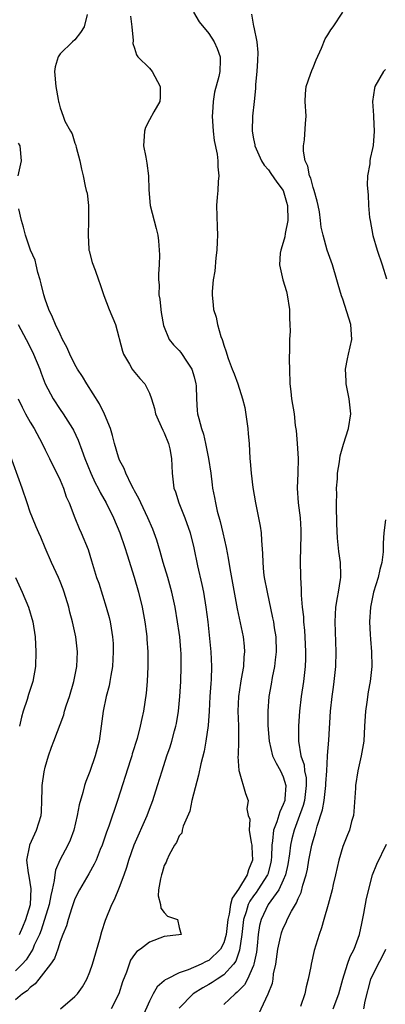
# Model space of a CAD drawing. Units: inches. Extents: x 2535000 to 2538000, y 1551000 to 1554000.
# Drawn here: x 2536892 to 2536941, y 1551600 to 1551732 of the extents above; entities that cross this region are included whole.
import ezdxf

# ---------------------------------------------------------------- set-up
doc = ezdxf.new("R2010")
doc.units = ezdxf.units.IN
doc.header["$MEASUREMENT"] = 0
doc.layers.add('LD25351551_2ft', color=253, linetype='Continuous')

msp = doc.modelspace()

# ---------------------------------------------------------------- linework, layer by layer
at = {"layer": 'LD25351551_2ft'}
for points, elevation in [([(2536914.93, 1551733), (2536915.71, 1551731.71), (2536917, 1551730.11), (2536917.72, 1551729), (2536918.09, 1551728.1), (2536918.5, 1551727), (2536918.53, 1551726.53), (2536918.45, 1551725), (2536918.35, 1551724.35), (2536917.76, 1551722.24), (2536917.57, 1551721), (2536917.48, 1551719.48), (2536917.43, 1551719), (2536917.56, 1551717), (2536917.73, 1551715.73), (2536918.11, 1551713.89), (2536918.21, 1551713), (2536918.2, 1551712.2), (2536918.34, 1551711), (2536918.24, 1551710.24), (2536918.19, 1551709), (2536918.1, 1551708.1), (2536918.04, 1551707), (2536918.12, 1551704.12), (2536918.16, 1551703), (2536918.12, 1551702.12), (2536918.08, 1551701), (2536917.94, 1551699.94), (2536917.81, 1551698.19), (2536917.59, 1551697), (2536917.44, 1551695.44), (2536917.43, 1551695), (2536917.59, 1551693.59), (2536917.64, 1551693), (2536917.98, 1551691.98), (2536918.17, 1551691), (2536918.62, 1551689.38), (2536918.77, 1551689), (2536918.85, 1551688.85), (2536919, 1551688.23), (2536919.33, 1551687.33), (2536919.39, 1551687), (2536919.58, 1551686.42), (2536920.13, 1551685), (2536920.38, 1551684.38), (2536920.88, 1551683), (2536921.53, 1551681), (2536921.82, 1551679.82), (2536922.25, 1551677), (2536922.29, 1551676.29), (2536922.42, 1551675), (2536922.5, 1551673), (2536922.56, 1551672.56), (2536922.66, 1551671), (2536922.91, 1551669.09), (2536923.26, 1551667), (2536923.68, 1551665), (2536923.88, 1551663.88), (2536924.02, 1551663), (2536924.05, 1551661.95), (2536924.21, 1551660.22), (2536924.23, 1551659), (2536924.36, 1551657.64), (2536924.45, 1551657), (2536924.81, 1551655), (2536925.57, 1551651.57), (2536925.68, 1551651), (2536925.79, 1551650.21), (2536926, 1551649), (2536926.06, 1551647), (2536925.92, 1551645.92), (2536925.83, 1551645), (2536925.52, 1551643.52), (2536925.38, 1551642.62), (2536925.07, 1551641), (2536924.91, 1551639), (2536924.92, 1551637.08), (2536925.08, 1551635), (2536925.57, 1551633), (2536926.02, 1551632.02), (2536926.63, 1551631), (2536927, 1551630.2), (2536927.36, 1551629), (2536927.22, 1551627.22), (2536927.19, 1551627), (2536927, 1551626.46), (2536926.52, 1551625.48), (2536926.14, 1551624.14), (2536925.7, 1551623), (2536925.57, 1551621.57), (2536925.46, 1551621), (2536925.42, 1551619.42), (2536925.38, 1551619), (2536925.32, 1551618.68), (2536924.9, 1551617.1), (2536924.88, 1551617), (2536923.59, 1551615), (2536923.35, 1551614.65), (2536923, 1551614.18), (2536922.52, 1551613.48), (2536922.29, 1551613), (2536922.01, 1551612.01), (2536921.67, 1551611), (2536921.43, 1551609), (2536921.13, 1551606.87), (2536920.61, 1551605.39), (2536920.32, 1551605), (2536919, 1551603.56), (2536918.13, 1551603), (2536917.46, 1551602.54), (2536917, 1551602.26), (2536916.18, 1551601.82), (2536914.87, 1551601), (2536913, 1551599.06)], 8354), ([(2536923.7, 1551598.3), (2536924.98, 1551601.02), (2536925.54, 1551602.46), (2536925.62, 1551603), (2536925.69, 1551603.69), (2536925.98, 1551605), (2536926.27, 1551607), (2536926.63, 1551608.63), (2536926.7, 1551609), (2536926.77, 1551609.23), (2536927, 1551609.82), (2536927.38, 1551610.62), (2536927.54, 1551611), (2536928.1, 1551612.1), (2536928.62, 1551613), (2536928.78, 1551613.22), (2536929, 1551613.84), (2536929.38, 1551614.62), (2536929.63, 1551615.63), (2536930.06, 1551617), (2536930.23, 1551617.77), (2536930.45, 1551619), (2536930.84, 1551621), (2536931, 1551621.62), (2536931.33, 1551622.67), (2536931.54, 1551623.54), (2536932.26, 1551625.74), (2536932.47, 1551627), (2536932.72, 1551629), (2536932.71, 1551629.29), (2536932.83, 1551631), (2536932.96, 1551632.96), (2536932.95, 1551633.05), (2536933.13, 1551635.13), (2536933.32, 1551639), (2536933.56, 1551641), (2536933.75, 1551642.25), (2536933.84, 1551643), (2536934.04, 1551645), (2536934.09, 1551647), (2536933.95, 1551651), (2536934.02, 1551652.02), (2536934.06, 1551653), (2536934.3, 1551654.3), (2536934.4, 1551655), (2536934.7, 1551656.7), (2536934.73, 1551657), (2536934.71, 1551657.29), (2536934.7, 1551659), (2536934.48, 1551660.48), (2536934.28, 1551662.28), (2536934.21, 1551664.21), (2536934.2, 1551665), (2536934.16, 1551665.84), (2536934.17, 1551667), (2536934.19, 1551668.19), (2536934.17, 1551669), (2536934.27, 1551670.27), (2536934.3, 1551671), (2536934.55, 1551672.55), (2536934.64, 1551673.36), (2536935.09, 1551674.91), (2536935.76, 1551677), (2536936.07, 1551679), (2536935.84, 1551681), (2536935.44, 1551683), (2536935.44, 1551683.44), (2536935.36, 1551685), (2536935.62, 1551686.38), (2536935.78, 1551687), (2536936.22, 1551689), (2536936.07, 1551691), (2536935, 1551694.42), (2536934.84, 1551694.84), (2536934.37, 1551696.37), (2536934.21, 1551697), (2536933.6, 1551699), (2536932.91, 1551701), (2536932.36, 1551703), (2536932.09, 1551704.09), (2536932.02, 1551705), (2536931.86, 1551706.14), (2536931.69, 1551707), (2536931.56, 1551707.56), (2536931.16, 1551709), (2536931, 1551709.43), (2536930.69, 1551710.69), (2536930.54, 1551711), (2536930.3, 1551712.29), (2536929.94, 1551713), (2536929.71, 1551714.29), (2536929.71, 1551715), (2536929.83, 1551715.83), (2536930, 1551718), (2536930.05, 1551719), (2536929.95, 1551721), (2536929.98, 1551722.02), (2536930.07, 1551723), (2536930.66, 1551724.66), (2536930.83, 1551725.17), (2536931, 1551725.54), (2536931.41, 1551726.59), (2536932.14, 1551728.14), (2536932.61, 1551729.39), (2536933, 1551729.95), (2536933.4, 1551730.6), (2536933.72, 1551731), (2536935.01, 1551733)], 8350), ([(2536900.66, 1551732.66), (2536900.26, 1551731), (2536899.75, 1551730.25), (2536899, 1551729.27), (2536898.69, 1551729), (2536897, 1551727.38), (2536896.76, 1551727), (2536896.35, 1551725.65), (2536896.27, 1551725), (2536896.43, 1551723), (2536896.75, 1551721.25), (2536896.78, 1551721), (2536896.83, 1551720.83), (2536897, 1551720.11), (2536897.44, 1551719), (2536897.65, 1551718.35), (2536898.39, 1551717), (2536898.64, 1551716.64), (2536899, 1551715.37), (2536899.11, 1551715.11), (2536899.11, 1551715), (2536899.15, 1551714.85), (2536899.66, 1551713), (2536899.86, 1551711.86), (2536900.1, 1551711), (2536900.39, 1551709.61), (2536900.53, 1551709), (2536900.64, 1551708.64), (2536900.81, 1551707), (2536900.81, 1551705.19), (2536900.84, 1551705), (2536900.76, 1551703), (2536900.88, 1551701.12), (2536900.88, 1551701), (2536900.89, 1551700.89), (2536901.32, 1551699.32), (2536901.7, 1551698.3), (2536902.17, 1551697), (2536902.37, 1551696.37), (2536902.89, 1551694.89), (2536903.62, 1551693), (2536904.43, 1551691), (2536905.41, 1551687.41), (2536905.54, 1551687), (2536906.35, 1551685.65), (2536906.7, 1551685), (2536906.82, 1551684.82), (2536907.74, 1551683.74), (2536908.38, 1551683), (2536909, 1551681.76), (2536909.28, 1551681), (2536909.69, 1551679.69), (2536909.82, 1551679), (2536910.17, 1551678.17), (2536910.8, 1551676.8), (2536911, 1551676.43), (2536911.56, 1551675), (2536911.73, 1551674.27), (2536911.96, 1551673), (2536912.05, 1551671), (2536912.19, 1551669.81), (2536912.31, 1551669), (2536912.5, 1551668.5), (2536912.96, 1551667), (2536913.78, 1551665), (2536914.5, 1551663), (2536914.98, 1551660.98), (2536915.46, 1551658.54), (2536916.05, 1551656.05), (2536916.26, 1551655), (2536916.59, 1551653), (2536916.85, 1551651), (2536917.26, 1551647), (2536917.35, 1551645), (2536917.29, 1551643.29), (2536917.25, 1551642.75), (2536917.14, 1551641), (2536917.04, 1551639), (2536916.91, 1551637.09), (2536916.6, 1551635), (2536916.35, 1551633.65), (2536915.93, 1551631.93), (2536915.61, 1551630.39), (2536914.71, 1551627), (2536914.43, 1551625.57), (2536913.55, 1551623.55), (2536913.43, 1551623), (2536913.38, 1551622.62), (2536913, 1551622.23), (2536912.64, 1551621.36), (2536912.4, 1551621), (2536911.68, 1551619.68), (2536911.37, 1551619), (2536911.27, 1551618.73), (2536911, 1551618.24), (2536910.71, 1551617.29), (2536910.61, 1551617), (2536910.49, 1551616.49), (2536910.25, 1551615), (2536910.2, 1551614.2), (2536910.51, 1551613), (2536910.53, 1551612.53), (2536911, 1551611.93), (2536911.46, 1551611.46), (2536912.76, 1551611), (2536913, 1551609.93), (2536913.26, 1551609), (2536912.94, 1551608.94), (2536911, 1551608.7), (2536909, 1551607.96), (2536907.83, 1551607), (2536907.31, 1551606.69), (2536907, 1551606.29), (2536906.48, 1551605.52), (2536906.28, 1551605), (2536905.93, 1551603.93), (2536905.39, 1551602.61), (2536904.91, 1551601), (2536903.88, 1551599)], 8358), ([(2536906.46, 1551732.46), (2536906.65, 1551731), (2536906.84, 1551729.16), (2536906.79, 1551728.79), (2536907, 1551728.13), (2536907.25, 1551727.25), (2536907.47, 1551727), (2536909, 1551725.47), (2536909.38, 1551725), (2536910.46, 1551723), (2536910.45, 1551721.55), (2536910.41, 1551721), (2536909.59, 1551719.59), (2536909, 1551718.52), (2536908.5, 1551717.5), (2536908.34, 1551717), (2536908.32, 1551716.32), (2536908.23, 1551715), (2536908.51, 1551713.49), (2536908.68, 1551712.68), (2536908.87, 1551711), (2536908.91, 1551709.09), (2536909.13, 1551707), (2536909.91, 1551703.91), (2536910.12, 1551703), (2536910.23, 1551702.23), (2536910.35, 1551700.35), (2536910.3, 1551699), (2536910.21, 1551697.79), (2536910.24, 1551697), (2536910.31, 1551696.31), (2536910.29, 1551695), (2536910.41, 1551694.41), (2536910.53, 1551693), (2536910.59, 1551692.59), (2536910.88, 1551690.88), (2536911.66, 1551689), (2536912.25, 1551688.25), (2536913, 1551687.52), (2536913.24, 1551687.24), (2536914.08, 1551685.92), (2536914.7, 1551685), (2536915, 1551683.94), (2536915.23, 1551683), (2536915.27, 1551682.73), (2536915.33, 1551681), (2536915.43, 1551679.43), (2536915.49, 1551679), (2536915.64, 1551678.36), (2536915.99, 1551677), (2536916.26, 1551676.26), (2536916.56, 1551675), (2536916.96, 1551673), (2536917.25, 1551671), (2536917.43, 1551669.43), (2536917.5, 1551669), (2536917.75, 1551667.75), (2536917.87, 1551667), (2536918.12, 1551665.88), (2536918.53, 1551664.52), (2536918.88, 1551663), (2536919.32, 1551661), (2536919.59, 1551659.59), (2536919.81, 1551658.19), (2536920.78, 1551652.78), (2536921.59, 1551649), (2536921.74, 1551647.74), (2536921.8, 1551647), (2536921.7, 1551646.3), (2536921.64, 1551645), (2536921.35, 1551643.35), (2536921.23, 1551642.77), (2536920.96, 1551641), (2536920.9, 1551639), (2536920.96, 1551637.04), (2536920.96, 1551635), (2536920.92, 1551633.08), (2536920.9, 1551632.9), (2536921.03, 1551631.03), (2536921.09, 1551630.91), (2536921.94, 1551627.94), (2536922.26, 1551627), (2536922.12, 1551625.88), (2536922.3, 1551625), (2536922.49, 1551624.49), (2536922.43, 1551623), (2536922.66, 1551621.34), (2536922.76, 1551621), (2536922.79, 1551620.79), (2536922.86, 1551619), (2536922.33, 1551617.67), (2536922.16, 1551617), (2536921, 1551615.09), (2536920.14, 1551613.86), (2536919.91, 1551613), (2536919.73, 1551611.73), (2536919.54, 1551611), (2536919.31, 1551609), (2536919, 1551607.88), (2536918.57, 1551607), (2536917, 1551605.5), (2536916.65, 1551605.35), (2536915.97, 1551605), (2536914.23, 1551604.23), (2536913, 1551603.82), (2536911.34, 1551603), (2536911.12, 1551602.88), (2536911, 1551602.75), (2536910.05, 1551601.95), (2536909.49, 1551601), (2536909, 1551600.03), (2536908.07, 1551597.92)], 8356), ([(2536922.72, 1551732.72), (2536923, 1551731.12), (2536923.03, 1551731.03), (2536923.03, 1551730.97), (2536923.46, 1551729), (2536923.59, 1551727.59), (2536923.51, 1551726.49), (2536923.43, 1551725), (2536923.27, 1551723.27), (2536923.28, 1551722.72), (2536923.07, 1551721), (2536922.86, 1551719), (2536922.81, 1551717), (2536923, 1551715.94), (2536923.16, 1551715.16), (2536923.17, 1551715), (2536924.08, 1551713), (2536924.41, 1551712.41), (2536925, 1551711.78), (2536925.32, 1551711.32), (2536926.12, 1551710.12), (2536926.97, 1551709), (2536927.45, 1551707.45), (2536927.55, 1551707), (2536927.59, 1551705), (2536927.25, 1551703.25), (2536927.21, 1551702.79), (2536927, 1551702.04), (2536926.67, 1551701), (2536926.59, 1551700.59), (2536926.48, 1551699), (2536926.95, 1551697), (2536927.44, 1551695.44), (2536927.54, 1551695), (2536927.85, 1551693), (2536927.83, 1551691.83), (2536927.89, 1551691), (2536927.9, 1551690.1), (2536927.84, 1551689), (2536927.84, 1551687.84), (2536927.8, 1551686.2), (2536927.81, 1551685), (2536927.87, 1551683), (2536928.01, 1551681.99), (2536928.11, 1551681), (2536928.44, 1551679), (2536928.59, 1551677.41), (2536928.73, 1551676.73), (2536928.88, 1551675), (2536929.01, 1551673), (2536928.95, 1551671), (2536928.84, 1551669), (2536928.99, 1551667), (2536929.27, 1551665), (2536929.37, 1551663.37), (2536929.37, 1551662.63), (2536929.27, 1551659.27), (2536929.33, 1551657), (2536929.41, 1551655.41), (2536929.39, 1551654.61), (2536929.54, 1551653), (2536929.71, 1551651.71), (2536929.73, 1551651), (2536929.85, 1551649.85), (2536929.9, 1551649), (2536929.99, 1551647), (2536929.97, 1551646.03), (2536929.92, 1551645), (2536929.7, 1551643), (2536929.42, 1551641), (2536929.18, 1551639), (2536929.04, 1551637), (2536929.03, 1551635), (2536929.36, 1551633), (2536929.79, 1551631.79), (2536929.86, 1551631), (2536930.05, 1551630.05), (2536930.08, 1551629), (2536929.83, 1551627), (2536929.66, 1551626.34), (2536929, 1551624.48), (2536928.45, 1551623), (2536928.14, 1551621.86), (2536927.95, 1551621), (2536927.82, 1551619.82), (2536927.59, 1551618.41), (2536927.3, 1551617), (2536927, 1551616.28), (2536926.4, 1551615), (2536924.96, 1551613), (2536924.02, 1551611), (2536923.82, 1551610.18), (2536923.63, 1551609), (2536923.48, 1551607.48), (2536923.38, 1551606.62), (2536923.06, 1551605), (2536923, 1551604.83), (2536922.2, 1551603), (2536921.79, 1551602.21), (2536920.79, 1551601.21), (2536920.51, 1551601), (2536919, 1551599.56)], 8352), ([(2536940.71, 1551725.29), (2536940.47, 1551725), (2536939.32, 1551723), (2536939.24, 1551722.76), (2536938.97, 1551721), (2536939.11, 1551719.11), (2536939.1, 1551718.9), (2536939.22, 1551717), (2536939.08, 1551715.08), (2536939, 1551714.65), (2536938.68, 1551713.32), (2536938.63, 1551713), (2536938.61, 1551712.61), (2536938.32, 1551711), (2536938.26, 1551709.74), (2536938.42, 1551708.42), (2536938.46, 1551707), (2536938.6, 1551705.4), (2536938.65, 1551705), (2536939.04, 1551702.96), (2536939.61, 1551701), (2536940.28, 1551699), (2536940.85, 1551697.15)], 8348), ([(2536891.39, 1551711), (2536891.83, 1551713), (2536891.65, 1551715), (2536891.4, 1551715.4)], 8360), ([(2536897.08, 1551599), (2536899, 1551600.64), (2536899.33, 1551601), (2536900.03, 1551601.97), (2536900.58, 1551603), (2536901, 1551603.98), (2536901.35, 1551605), (2536902.35, 1551608.35), (2536902.62, 1551609.38), (2536903.11, 1551610.89), (2536903.95, 1551613), (2536904.31, 1551613.69), (2536905, 1551615.35), (2536905.62, 1551617), (2536905.98, 1551618.02), (2536906.26, 1551619), (2536906.96, 1551621.04), (2536908.69, 1551625), (2536909, 1551625.84), (2536909.47, 1551627), (2536910.11, 1551629), (2536910.71, 1551631), (2536911.35, 1551633), (2536911.78, 1551634.22), (2536912.01, 1551635), (2536912.36, 1551636.36), (2536912.55, 1551637), (2536912.63, 1551637.37), (2536912.9, 1551639), (2536913.08, 1551641), (2536913.21, 1551643), (2536913.29, 1551645), (2536913.27, 1551646.73), (2536913.24, 1551647.24), (2536913.08, 1551649), (2536913, 1551649.58), (2536912.79, 1551651), (2536912.46, 1551653), (2536912.04, 1551655), (2536911.47, 1551657), (2536910.86, 1551659), (2536910.47, 1551660.47), (2536910.01, 1551662.01), (2536909.66, 1551663), (2536909.47, 1551663.47), (2536908.8, 1551665), (2536907.84, 1551667), (2536907.6, 1551667.6), (2536907, 1551668.65), (2536906.89, 1551668.89), (2536906.59, 1551669.41), (2536905.82, 1551671), (2536905.62, 1551671.62), (2536905, 1551672.75), (2536904.85, 1551673.15), (2536904.32, 1551675), (2536904.06, 1551676.06), (2536903.76, 1551677), (2536902.96, 1551678.96), (2536902.31, 1551680.31), (2536900.58, 1551683), (2536900, 1551684), (2536899.36, 1551685), (2536899, 1551685.64), (2536898.33, 1551687), (2536897.93, 1551687.93), (2536897.35, 1551689), (2536897, 1551689.69), (2536896.38, 1551691), (2536896, 1551692), (2536895.48, 1551693), (2536895, 1551694.39), (2536894.82, 1551695), (2536894.48, 1551696.48), (2536894.34, 1551697), (2536894.01, 1551697.99), (2536893.77, 1551699), (2536893.64, 1551699.64), (2536893.03, 1551701), (2536892.36, 1551703), (2536892.1, 1551704.1), (2536891.81, 1551705), (2536891.44, 1551706.56)], 8360), ([(2536891.36, 1551691), (2536892.44, 1551689), (2536893.31, 1551687.31), (2536893.45, 1551687), (2536894.26, 1551685), (2536894.45, 1551684.45), (2536895.01, 1551683.01), (2536896.07, 1551681), (2536897, 1551679.58), (2536897.4, 1551679), (2536898.69, 1551677), (2536898.8, 1551676.8), (2536899.45, 1551675.45), (2536899.91, 1551674.09), (2536900.32, 1551673), (2536901.15, 1551671), (2536901.73, 1551669.73), (2536902.12, 1551669), (2536902.39, 1551668.39), (2536903.2, 1551667), (2536904.2, 1551665), (2536905.03, 1551663), (2536905.71, 1551661), (2536906.01, 1551660.01), (2536906.96, 1551657.04), (2536907.56, 1551655), (2536908.03, 1551653), (2536908.39, 1551651), (2536908.61, 1551649.39), (2536908.66, 1551649), (2536908.67, 1551648.67), (2536908.79, 1551647), (2536908.79, 1551645), (2536908.7, 1551643), (2536908.58, 1551641.42), (2536908.21, 1551639), (2536907.97, 1551638.03), (2536907.78, 1551637), (2536907.35, 1551635.35), (2536906.71, 1551633.29), (2536906.64, 1551633), (2536906.48, 1551632.47), (2536904.73, 1551627), (2536903.57, 1551623.57), (2536903.26, 1551622.74), (2536902.66, 1551621), (2536902.4, 1551620.4), (2536901.85, 1551619), (2536901.58, 1551618.42), (2536900.86, 1551617.14), (2536899.6, 1551615), (2536899, 1551613.77), (2536898.56, 1551612.56), (2536898.08, 1551611), (2536897.87, 1551610.13), (2536897.37, 1551609), (2536897, 1551608.05), (2536896.68, 1551607), (2536896.26, 1551605.74), (2536895.72, 1551605), (2536894.14, 1551603), (2536893.65, 1551602.35), (2536893, 1551601.86), (2536892.6, 1551601.4), (2536891.94, 1551601), (2536891, 1551600.2)], 8362), ([(2536891.36, 1551681), (2536891.9, 1551679.9), (2536892.36, 1551679), (2536893, 1551677.86), (2536893.53, 1551677), (2536894.59, 1551675), (2536895, 1551674.15), (2536895.58, 1551673), (2536896.03, 1551672.03), (2536896.57, 1551671), (2536897, 1551670.05), (2536897.45, 1551669), (2536897.84, 1551667.84), (2536898.21, 1551667), (2536898.99, 1551664.99), (2536899.57, 1551663.57), (2536899.85, 1551663), (2536900.76, 1551660.76), (2536901.22, 1551659.22), (2536901.91, 1551657), (2536902.2, 1551656.2), (2536903.21, 1551653), (2536903.6, 1551651.6), (2536903.74, 1551651), (2536903.85, 1551650.15), (2536904.06, 1551649), (2536904.12, 1551648.12), (2536904.15, 1551647), (2536904.05, 1551645), (2536903.82, 1551643.82), (2536903.71, 1551643), (2536903.59, 1551642.41), (2536903.2, 1551641), (2536902.78, 1551639), (2536902.52, 1551637), (2536902.24, 1551635), (2536902, 1551634), (2536901.72, 1551633), (2536901, 1551630.91), (2536900.46, 1551629.54), (2536900.29, 1551629), (2536900.07, 1551628.07), (2536899.57, 1551626.43), (2536899.32, 1551625), (2536898.84, 1551623), (2536898.34, 1551621.66), (2536898.04, 1551621), (2536896.95, 1551619), (2536896.37, 1551617.63), (2536896.28, 1551617), (2536896.23, 1551616.23), (2536895.94, 1551615), (2536895.75, 1551614.25), (2536895.53, 1551613), (2536894.44, 1551609.56), (2536894.22, 1551609), (2536893.54, 1551607.54), (2536893.34, 1551607), (2536892.43, 1551605.57), (2536891.92, 1551605), (2536891, 1551604.08)], 8364), ([(2536891.57, 1551609), (2536891.98, 1551610.02), (2536892.42, 1551611), (2536893.01, 1551613), (2536893.12, 1551615.12), (2536892.84, 1551616.84), (2536892.74, 1551617.26), (2536892.54, 1551619), (2536892.93, 1551620.93), (2536892.94, 1551621.06), (2536893.85, 1551623), (2536894.46, 1551625), (2536894.51, 1551625.49), (2536894.56, 1551627), (2536894.58, 1551628.58), (2536894.61, 1551629), (2536894.86, 1551630.86), (2536895, 1551631.49), (2536895.43, 1551633), (2536895.83, 1551634.17), (2536896.16, 1551635), (2536897.49, 1551638.51), (2536897.6, 1551639), (2536897.85, 1551639.85), (2536898.25, 1551641), (2536898.86, 1551643), (2536899.26, 1551645), (2536899.34, 1551647), (2536899.11, 1551649), (2536898.69, 1551651), (2536898.33, 1551652.33), (2536898.17, 1551653), (2536897.55, 1551655), (2536897.41, 1551655.41), (2536897, 1551656.45), (2536896.77, 1551657), (2536895.86, 1551659), (2536894.99, 1551660.99), (2536894.4, 1551662.4), (2536894.13, 1551663), (2536893.81, 1551663.81), (2536893.29, 1551665), (2536893, 1551665.75), (2536892.56, 1551667), (2536891.89, 1551669), (2536890.15, 1551673.85)], 8366), ([(2536940.74, 1551664.74), (2536940.52, 1551663), (2536940.41, 1551661.59), (2536940.44, 1551661), (2536940.42, 1551660.42), (2536940.22, 1551659), (2536939.96, 1551658.04), (2536939.73, 1551657), (2536939.1, 1551655), (2536938.7, 1551653), (2536938.6, 1551651), (2536938.69, 1551649.31), (2536938.71, 1551648.71), (2536938.85, 1551647), (2536938.88, 1551645), (2536938.66, 1551643), (2536938.39, 1551641.61), (2536938.22, 1551640.22), (2536938.04, 1551639), (2536937.93, 1551637), (2536937.8, 1551635), (2536937.46, 1551633), (2536937.03, 1551631), (2536936.72, 1551629), (2536936.68, 1551628.68), (2536936.49, 1551625.51), (2536936.41, 1551625), (2536936.17, 1551624.17), (2536935.88, 1551623), (2536935.61, 1551622.39), (2536935, 1551620.82), (2536934.46, 1551619), (2536934.01, 1551617), (2536933.7, 1551615.7), (2536933.55, 1551615), (2536933.01, 1551613), (2536932.44, 1551611), (2536932.14, 1551609.86), (2536931.8, 1551609), (2536931.15, 1551606.85), (2536930.73, 1551605), (2536930.69, 1551604.69), (2536930.35, 1551603), (2536930.07, 1551601.93), (2536929.91, 1551601), (2536929.31, 1551599.31)], 8348), ([(2536891, 1551657), (2536891.91, 1551655), (2536892.76, 1551653), (2536893.35, 1551651), (2536893.65, 1551649), (2536893.76, 1551647), (2536893.69, 1551645), (2536893.33, 1551643), (2536892.74, 1551641.26), (2536892.57, 1551640.57), (2536892.04, 1551639), (2536891.8, 1551638.2), (2536891.56, 1551637)], 8368), ([(2536933.72, 1551599), (2536934.45, 1551601), (2536934.98, 1551603), (2536935.64, 1551605), (2536935.99, 1551606.01), (2536936.53, 1551607), (2536937.26, 1551609), (2536937.54, 1551610.46), (2536937.83, 1551611.83), (2536938.19, 1551613.81), (2536938.99, 1551617.01), (2536939.57, 1551618.43), (2536940.85, 1551621.15)], 8346), ([(2536937.81, 1551599), (2536938.01, 1551600.01), (2536938.78, 1551603), (2536939.74, 1551605), (2536940.18, 1551605.82), (2536940.76, 1551607)], 8344)]:
    msp.add_lwpolyline(points, dxfattribs=dict(at, elevation=elevation))

doc.saveas('drawing.dxf')
